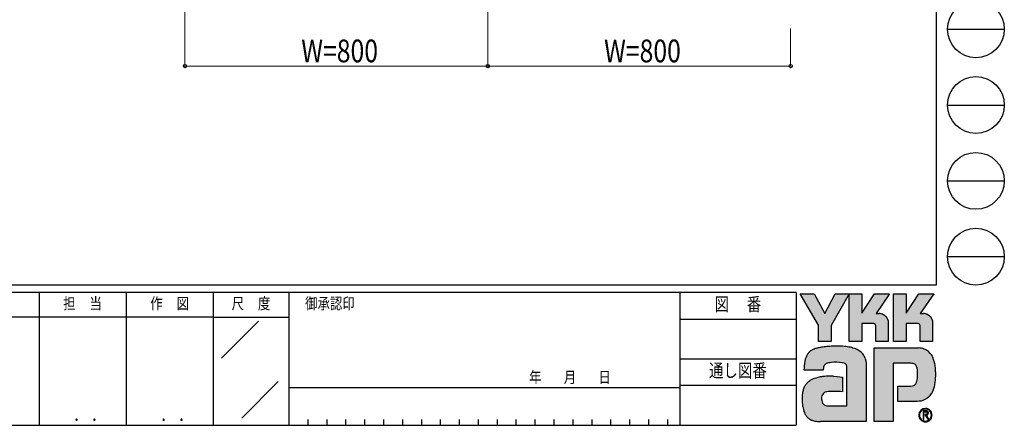
# Model space of a CAD drawing. Units: millimetres. Extents: x 250 to 8280, y 75 to 5795.
# Drawn here: x 5679 to 8280, y 75 to 1145 of the extents above; entities that cross this region are included whole.
import ezdxf
from ezdxf.enums import TextEntityAlignment as Align

# ---------------------------------------------------------------- set-up
doc = ezdxf.new("R2010")
doc.units = ezdxf.units.MM
doc.layers.add('YKK_D', color=6, linetype='Continuous', lineweight=13)
doc.layers.add('YKK_ZWAK', color=7, linetype='Continuous', lineweight=30)
doc.styles.add('text-b', font='extslim2.shx', dxfattribs={"width": 0.8, "bigfont": 'extfont2.shx'})

msp = doc.modelspace()

# ---------------------------------------------------------------- hatches: boundary and pattern name
at = {"layer": 'YKK_ZWAK', "linetype": 'ByBlock', "lineweight": -2}
h = msp.add_hatch(color=94, dxfattribs=at)
edge = h.paths.add_edge_path()
edge.add_arc((8071.699743638502, 101.8440997120164), 17.60746892393451, 44.93442000000285, 90.08535600000256)
edge.add_arc((8071.701705891414, 101.8103019843931), 17.64126964090813, 90.0915655217743, 179.923629932956)
edge.add_arc((8071.59418968362, 101.7911705073003), 17.53378962344496, 179.8606450800951, 225.1439939985764)
edge.add_arc((8071.678286344507, 101.7892219438158), 17.59182972906836, 224.9453553885787, 269.9844512830166)
edge.add_arc((8071.677208071625, 101.8760827517587), 17.67869027553202, 269.9880223087077, 314.9377721061913)
edge.add_arc((8071.796292280636, 101.7619566767586), 17.51378999492805, 314.9257166602815, 360.2350799932709)
edge.add_arc((8071.839445073835, 101.8980011247144), 17.47060770057977, 359.7894949650353, 405.1328750314317)
edge.add_line((8084.164347772397, 114.2802023384955), (8084.164346675578, 114.2802017152738))
edge = h.paths.add_edge_path(flags=16)
edge.add_arc((8071.643626434605, 101.6256216218994), 15.60539496128136, 224.628219000001, 270.1097310000005, ccw=False)
edge.add_arc((8071.527234358711, 101.767044031254), 15.62297575417259, 179.755127369646, 225.2972179378844, ccw=False)
edge.add_arc((8071.591169523911, 101.8671462026368), 15.68680365113114, 134.8007046283088, 180.1217460165475, ccw=False)
edge.add_arc((8071.636904949433, 101.9561537519442), 15.65616367897303, 89.86602478721397, 135.148996271344, ccw=False)
edge.add_arc((8071.705201628128, 101.8371095170442), 15.77519693816796, 45.03107645709707, 90.11509058956278, ccw=False)
edge.add_arc((8071.715733118291, 101.8320443487986), 15.77134150459539, 0.0064280881064178175, 45.071149570043985, ccw=False)
edge.add_arc((8071.648433335252, 101.8588978974238), 15.83866105162768, 270.09072013900766, 359.9092589945101, ccw=False)
edge.add_line((8071.673511708285, 86.0202566999109), (8071.673513357556, 86.02025527985468))
edge = h.paths.add_edge_path(flags=0)
edge.add_arc((8074.008161172625, 107.4972776171567), 3.352834554276567, -1.6106014017748862, 42.86139266983258, ccw=False)
edge.add_line((8077.359671127938, 107.4030408526595), (8077.220407717986, 106.3316013750323))
edge.add_line((8077.220407717986, 106.3316013750323), (8076.836987703456, 105.4869905901551))
edge.add_line((8076.836987703456, 105.4869905901551), (8076.261348266239, 104.8434290954457))
edge.add_line((8076.261348266239, 104.8434290954456), (8075.546129000876, 104.3751065090581))
edge.add_line((8075.546129000876, 104.3751065090581), (8074.743290281359, 104.0558728388593))
edge.add_line((8074.743290281359, 104.0558728388593), (8073.904452871365, 103.8595780927157))
edge.add_line((8073.904452871365, 103.8595780927157), (8073.082256365459, 103.7610911093565))
edge.add_line((8073.082256365459, 103.7610911093565), (8072.328661137619, 103.7339222863609))
edge.add_line((8072.328661137619, 103.7339222863609), (8070.344318228072, 103.7339222863609))
edge.add_line((8070.344318228072, 103.7339222863609), (8071.345828965752, 102.0304370845339))
edge.add_line((8071.345828965752, 102.0304370845339), (8077.893175697413, 90.7845820260606))
edge.add_line((8077.893175697411, 90.7845820260606), (8080.513948285632, 90.7845820260606))
edge.add_line((8080.513948285632, 90.7845820260606), (8074.200593042018, 101.6093203281014))
edge.add_line((8074.200593042018, 101.6093203281014), (8074.791514942172, 101.7268254875575))
edge.add_line((8074.791514942172, 101.7268254875575), (8075.355268019333, 101.8759144037461))
edge.add_line((8075.355268019333, 101.8759144037461), (8075.890154222059, 102.0562474663797))
edge.add_line((8075.890154222059, 102.0562474663797), (8076.395154719491, 102.2678246754583))
edge.add_line((8076.395154719491, 102.2678246754583), (8076.867892239617, 102.5106460309818))
edge.add_line((8076.867892239617, 102.5106460309818), (8077.307687561856, 102.7847115329504))
edge.add_line((8077.307687561856, 102.7847115329504), (8077.712503024493, 103.0893419607893))
edge.add_line((8077.712503024493, 103.0893419607893), (8078.080300965796, 103.4248769247852))
edge.add_arc((8074.07407098747, 107.2430610076502), 5.534293842026559, 316.3767372757107, 361.6565045120804)
edge.add_line((8079.606052008886, 107.4030432209456), (8079.581718046593, 107.9888995777667))
edge.add_line((8079.581718046593, 107.9888995777667), (8079.508362224506, 108.5536714857887))
edge.add_line((8079.508362224506, 108.5536714857887), (8079.387460962175, 109.0956895045518))
edge.add_line((8079.387460962175, 109.0956895045518), (8079.218674649315, 109.6122367517566))
edge.add_line((8079.218674649315, 109.6122367517566), (8079.003361727073, 110.1019547862531))
edge.add_line((8079.003361727073, 110.1019547862531), (8078.741182585165, 110.5621267257419))
edge.add_line((8078.741182585165, 110.5621267257419), (8078.433495664741, 110.9917337393605))
edge.add_line((8078.433495664741, 110.9917337393605), (8078.080300965796, 111.3880589448095))
edge.add_line((8078.080300965796, 111.3880589448095), (8077.617412144007, 111.7972893411815))
edge.add_line((8077.617412144007, 111.7972893411815), (8077.103242168817, 112.1538801429994))
edge.add_line((8077.103242168817, 112.1538801429994), (8076.540507922516, 112.4578313502632))
edge.add_line((8076.540507922516, 112.4578313502632), (8075.931586677127, 112.7077845218231))
edge.add_line((8075.931586677127, 112.7077845218231), (8075.278516094369, 112.9034000473917))
edge.add_line((8075.278516094369, 112.9034000473917), (8074.583673446257, 113.0436590961068))
edge.add_line((8074.583673446257, 113.0436590961068), (8073.849436004799, 113.1285616679682))
edge.add_line((8073.849436004799, 113.1285616679682), (8073.077501821435, 113.1570889321136))
edge.add_line((8073.077501821435, 113.1570889321137), (8065.498419036512, 113.1570889321137))
edge.add_line((8065.498419036512, 113.1570889321137), (8065.498419036512, 90.85929628929871))
edge.add_line((8065.498419036512, 90.85929628929871), (8067.789090425335, 90.85929628929871))
edge.add_line((8067.789090425335, 90.85929628929871), (8067.789090425335, 110.8827188370905))
edge.add_line((8067.789090425335, 110.8827188370905), (8073.077501821435, 110.8827188370905))
edge.add_line((8073.077501821435, 110.8827188370905), (8073.623595163649, 110.864719491856))
edge.add_line((8073.623595163647, 110.864719491856), (8074.137425528554, 110.8114006767269))
edge.add_line((8074.137425528554, 110.8114006767269), (8074.617634475003, 110.7231020019911))
edge.add_line((8074.617634475003, 110.7231020019911), (8075.062863561844, 110.6005026882233))
edge.add_line((8075.062863561844, 110.6005026882233), (8075.471754347928, 110.4442819559983))
edge.add_line((8075.471754347928, 110.4442819559983), (8075.842948392105, 110.2547794156036))
edge.add_line((8075.842948392105, 110.2547794156036), (8076.174747642939, 110.0323346773269))
edge.add_line((8076.174747642937, 110.0323346773269), (8076.465793659278, 109.7779665720306))
edge = h.paths.add_edge_path()
edge.add_arc((7838.368876751822, 45.94053921110367), 238.0028854164259, 87.51793533789117, 91.66438817798303, ccw=False)
edge.add_arc((7841.460670206267, 112.2238646296812), 171.6479889324786, 81.92630775827178, 87.59083149003902, ccw=False)
edge.add_arc((7850.587459734436, 174.7698156796641), 108.4404435454751, 73.67137372319672, 82.0594330221652, ccw=False)
edge.add_arc((7864.126025734535, 220.0822248061167), 61.14992005635714, 60.605282882355084, 73.90849856205972, ccw=False)
edge.add_arc((7869.668690823146, 231.1354965118695), 48.802827720426, 52.173471518694726, 59.905419987328685, ccw=False)
edge.add_arc((7874.625693885285, 237.5521925872233), 40.69447411929411, 43.55041761169451, 52.14560577150331, ccw=False)
edge.add_arc((7877.356504975943, 240.1913862279744), 36.89689698669203, 34.48659260316282, 43.50182013356101, ccw=False)
edge.add_arc((7877.375560093496, 240.2476320007015), 36.84936070070587, 25.589150532184817, 34.43128324084961, ccw=False)
edge.add_arc((7874.096843978333, 238.7113655055446), 40.47002977378766, 17.43088999214831, 25.545905045019026, ccw=False)
edge.add_line((7912.708448194006, 250.8343737866387), (7914.127321716263, 245.0980628767366))
edge.add_line((7914.127321716263, 245.0980628767366), (7914.93117926665, 238.9572296591455))
edge.add_line((7914.93117926665, 238.9572296591455), (7915.184868151373, 232.4139582509314))
edge.add_line((7915.184868151371, 232.4139582509314), (7915.184868151371, 85))
edge.add_line((7915.184868151371, 84.99999999999999), (7794.552237558145, 85.00000000000014))
edge.add_arc((7794.058422889453, 177.9026929356539), 92.90400533681732, 263.6848746649659, 270.30454692996716, ccw=False)
edge.add_arc((7789.801088644253, 139.9912781939369), 54.75438053932344, 253.691018885623, 263.74909316651605, ccw=False)
edge.add_arc((7784.772394305887, 122.7188653221762), 36.7648515796752, 239.8785013092501, 253.6535482446689, ccw=False)
edge.add_arc((7782.026075571899, 117.7239790843846), 31.0665359442476, 223.6420534782413, 239.6366294170112, ccw=False)
edge.add_arc((7785.335551200498, 120.635134094239), 35.47106877730126, 208.2977657543149, 223.355606159757, ccw=False)
edge.add_arc((7800.00428678726, 128.4420053640282), 52.08776822076726, 196.3102007627962, 208.2099283034402, ccw=False)
edge.add_arc((7833.692694029114, 138.3940807081978), 87.21535973156637, 187.8047148541562, 196.3697110093865, ccw=False)
edge.add_arc((7897.496969579555, 147.3684827548413), 151.6474625896684, 181.9094794174698, 187.8904176513078, ccw=False)
edge.add_arc((7843.132965815566, 146.5129581405301), 97.28984060791893, 174.5558801097798, 182.4727230497099, ccw=False)
edge.add_arc((7813.981852179943, 149.3049198473097), 68.00533601117411, 164.9753667854606, 174.5673877291292, ccw=False)
edge.add_arc((7797.457052887565, 153.7109472093151), 50.90326034781418, 153.891777935297, 164.9434116692619, ccw=False)
edge.add_arc((7789.928072917767, 157.3311678257037), 42.54940654405517, 142.0468818398376, 153.8077060405064, ccw=False)
edge.add_arc((7788.474955217282, 158.3719693887292), 40.76355778361719, 130.6022050713186, 141.944269337734, ccw=False)
edge.add_arc((7790.875174335808, 155.4865749053497), 44.51638816741004, 120.6072426230107, 130.5308147201121, ccw=False)
edge.add_arc((7795.615211250198, 147.426601044808), 53.86682392469975, 112.58837614452091, 120.5816154340441, ccw=False)
edge.add_arc((7801.993383188077, 132.1012129153205), 70.46648038479611, 106.6130308198974, 112.5902350136696, ccw=False)
edge.add_arc((7812.024133998486, 98.38632810638573), 105.6418826424866, 99.87193010640078, 106.59824860692831, ccw=False)
edge.add_arc((7817.643801544191, 66.72750844184088), 137.7954590034383, 94.78469170294778, 99.9171141639502, ccw=False)
edge.add_arc((7820.379478287979, 35.22933319151606), 169.4120848001592, 90.80098592879739, 94.81811646898808, ccw=False)
edge.add_arc((7820.795441206618, 11.7744954196069), 192.8704656492179, 87.57779436069058, 90.82713927416393, ccw=False)
edge.add_line((7828.946701035109, 204.4726362589897), (7838.40747241711, 203.8483181430207))
edge.add_line((7838.40747241711, 203.8483181430207), (7845.844937712167, 203.0145748873418))
edge.add_line((7845.844937712167, 203.0145748873418), (7850.710194690114, 202.2334712262169))
edge.add_line((7850.710194690114, 202.2334712262169), (7852.453753905859, 201.7671863015542))
edge.add_line((7852.453753905859, 201.7671863015542), (7852.453753905859, 163.5274075454684))
edge.add_line((7852.453753905859, 163.5274075454684), (7846.922181543944, 164.1111976295873))
edge.add_line((7846.922181543944, 164.1111976295873), (7840.855722979305, 164.4396007775472))
edge.add_line((7840.855722979305, 164.4396007775472), (7834.646288483651, 164.5666150250518))
edge.add_line((7834.646288483651, 164.5666150250518), (7828.686467549268, 164.5475968489549))
edge.add_line((7828.686467549268, 164.5475968489549), (7823.368170447868, 164.4375631158225))
edge.add_line((7823.368170447868, 164.4375631158225), (7819.083647061455, 164.290851471646))
edge.add_line((7819.083647061455, 164.290851471646), (7816.225147272027, 164.1624787829915))
edge.add_line((7816.225147272027, 164.1624787829915), (7815.185260571867, 164.1078015267128))
edge.add_line((7815.185260571867, 164.1078015267128), (7810.862021612686, 163.3178679981145))
edge.add_line((7810.862021612686, 163.3178679981145), (7807.134119487392, 162.0806677209501))
edge.add_line((7807.134119487392, 162.0806677209501), (7804.002233416571, 160.3877104380339))
edge.add_line((7804.002233416572, 160.3877104380339), (7801.466703010504, 158.2311851127544))
edge.add_line((7801.466703010504, 158.2311851127544), (7799.526849048614, 155.602941098213))
edge.add_line((7799.526849048614, 155.602941098213), (7798.183350751479, 152.4955069680858))
edge.add_line((7798.183350751479, 152.4955069680858), (7797.435868508812, 148.9003924651869))
edge.add_line((7797.435868508812, 148.9003924651869), (7797.285081541187, 144.8097865529048))
edge.add_line((7797.285081541187, 144.8097865529048), (7797.762233995048, 140.3113086854006))
edge.add_line((7797.762233995048, 140.3113086854006), (7798.717897343919, 136.5925760378713))
edge.add_line((7798.717897343919, 136.5925760378713), (7800.092639787497, 133.5826100602411))
edge.add_line((7800.092639787497, 133.5826100602411), (7801.827029525482, 131.2104322024336))
edge.add_line((7801.827029525482, 131.2104322024336), (7803.860615926706, 129.4050639143729))
edge.add_line((7803.860615926706, 129.4050639143729), (7806.133967190865, 128.0948474254078))
edge.add_line((7806.133967190865, 128.0948474254078), (7808.587311907376, 127.2094834060371))
edge.add_line((7808.587311907376, 127.2094834060371), (7811.16053905535, 126.6773140856098))
edge.add_line((7811.16053905535, 126.6773140856098), (7864.26234321063, 126.6773140856098))
edge.add_line((7864.26234321063, 126.6773140856098), (7864.26234321063, 224.9262306333311))
edge.add_line((7864.26234321063, 224.9262306333311), (7864.277625673564, 226.874235242119))
edge.add_line((7864.277625673564, 226.874235242119), (7864.176082197619, 228.7784301238264))
edge.add_line((7864.176082197619, 228.7784301238264), (7863.926808246634, 230.6133445068949))
edge.add_line((7863.926808246634, 230.6133445068949), (7863.499238894738, 232.3538472300534))
edge.add_line((7863.499238894738, 232.3538472300534), (7862.862469605779, 233.9754863526062))
edge.add_line((7862.862469605779, 233.9754863526063), (7861.985595843595, 235.4527911029946))
edge.add_line((7861.985595843595, 235.4527911029945), (7860.837373461741, 236.7613095405225))
edge.add_line((7860.837373461741, 236.7613095405225), (7859.387577144636, 237.8755708936314))
edge.add_line((7859.387577144636, 237.8755708936314), (7856.273350808759, 239.0981679284355))
edge.add_line((7856.273350808759, 239.0981679284355), (7851.293984774234, 240.1339793051446))
edge.add_line((7851.293984774234, 240.1339793051446), (7844.941234737275, 240.8981024518972))
edge.add_line((7844.941234737275, 240.8981024518972), (7837.707196004396, 241.3059744071193))
edge.add_line((7837.707196004396, 241.3059744071193), (7830.083624271818, 241.2733718195245))
edge.add_line((7830.083624271818, 241.2733718195245), (7822.562614846018, 240.7160713378227))
edge.add_arc((7829.565690495147, 178.0063475130001), 63.09954461589194, 96.37207465332192, 102.7534079932569)
edge.add_arc((7822.990235967668, 206.3711453916138), 33.98329973755922, 102.4978957058443, 112.8463169705322)
edge.add_line((7809.795856942372, 237.688441302813), (7807.472710943978, 236.379927187721))
edge.add_line((7807.472710943978, 236.379927187721), (7805.658852398729, 234.7820607852895))
edge.add_line((7805.658852398729, 234.7820607852895), (7804.287845668316, 232.9165814763508))
edge.add_line((7804.287845668316, 232.9165814763509), (7803.292108305523, 230.8048847090142))
edge.add_line((7803.292108305523, 230.8048847090142), (7802.605416304309, 228.4690451519634))
edge.add_line((7802.605416304309, 228.4690451519634), (7802.160866438042, 225.9307978635951))
edge.add_line((7802.160866438042, 225.9307978635951), (7801.890876259521, 223.2111986817309))
edge.add_line((7801.890876259523, 223.2111986817309), (7801.729221762697, 220.3326618853421))
edge.add_line((7801.729221762697, 220.3326618853421), (7751.744360825594, 220.2110814024366))
edge.add_line((7751.744360825594, 220.2110814024366), (7751.890053638907, 227.0474364887161))
edge.add_line((7751.890053638907, 227.0474364887161), (7752.16785485404, 234.7280627495847))
edge.add_arc((7842.80465831312, 229.5415451119436), 90.78507645249685, 171.5562215410652, 176.7249302595971, ccw=False)
edge.add_arc((7812.041073761822, 234.1331907221142), 59.68072909591978, 163.4838524863008, 171.5798233267276, ccw=False)
edge.add_arc((7796.605315999327, 238.7123013346301), 43.58008109155185, 152.2125045740734, 163.4864976584933, ccw=False)
edge.add_arc((7789.936601289025, 242.1607316588866), 36.07279508920197, 138.0385215069419, 152.1201504079557, ccw=False)
edge.add_arc((7789.93141676638, 241.9920314080752), 36.18196773988792, 122.60462867217839, 137.8343845030835, ccw=False)
edge.add_arc((7794.715303347275, 234.2540974358622), 45.27843077987834, 108.37420791968111, 122.42808991687619, ccw=False)
edge.add_arc((7802.292706793274, 207.3077861530989), 73.25111805342314, 100.9315937394664, 107.3549899713762, ccw=False)
edge.add_arc((7827.053177233485, 87.18251487375372), 195.8981124193156, 97.86054447666339, 101.37937906247248, ccw=False)
edge.add_arc((7838.677903115434, 6.418804497566924), 277.493180782217, 94.9020122383061, 97.95760039022957, ccw=False)
edge.add_arc((7839.469601618433, -0.0454555164845516), 284.0015470024212, 91.61689723320711, 94.94970856324022, ccw=False)
edge = h.paths.add_edge_path()
edge.add_arc((8018.405261283088, 194.883069952641), 78.97424249131821, 339.22498221091587, 347.3145741352372, ccw=False)
edge.add_arc((8055.359695399588, 180.5741956625366), 39.34815393326459, 326.2325061058077, 339.6193101912123, ccw=False)
edge.add_arc((8040.41317508305, 191.7134972569405), 57.97251228366087, 318.6736738685102, 325.2911172618525, ccw=False)
edge.add_arc((8046.228464891919, 186.6130329392992), 50.23738334831035, 311.5703269329227, 318.6624294560623, ccw=False)
edge.add_line((8079.562920186844, 149.0283448885021), (8074.949773336124, 145.4428201287032))
edge.add_line((8074.949773336122, 145.4428201287032), (8070.144287768767, 142.6240547429049))
edge.add_line((8070.144287768767, 142.6240547429049), (8065.182921079474, 140.5205086224669))
edge.add_line((8065.182921079474, 140.5205086224669), (8060.100992738141, 139.0812402242726))
edge.add_line((8060.100992738141, 139.0812402242726), (8054.93484104552, 138.2553080052048))
edge.add_line((8054.93484104552, 138.2553080052049), (8049.719785471504, 137.9910912015723))
edge.add_line((8049.719785471504, 137.9910912015723), (7998.359502870243, 137.9910912015723))
edge.add_line((7998.359502870243, 137.9910912015723), (7998.359502870243, 178.3371329603955))
edge.add_line((7998.359502870243, 178.3371329603955), (8027.321468183606, 178.3371329603955))
edge.add_line((8027.321468183606, 178.3371329603955), (8032.661500343398, 178.4115076133461))
edge.add_line((8032.661500343398, 178.4115076133461), (8037.356612567334, 178.8662457882358))
edge.add_line((8037.356612567334, 178.8662457882358), (8041.386088627874, 180.0480895885457))
edge.add_arc((8036.718938899856, 190.5718195454982), 11.51221867367882, 293.9167198020605, 314.0937636770703)
edge.add_arc((8035.14967874538, 191.9571009498386), 13.60005442076926, 314.7809858171797, 333.9292818603019)
edge.add_arc((8025.049206803718, 196.8614928300238), 24.82823217337466, 334.0067642612879, 347.3498910530277)
edge.add_arc((7997.496686258596, 203.2419818709085), 53.10958379585995, 347.1430841970991, 355.4000769567)
edge.add_arc((7937.20279214902, 208.4236389825372), 113.6253047071514, 355.2339044354762, 360.2919344246406)
edge.add_line((8050.826621932722, 209.0025820514527), (8050.764087105396, 215.3682387034624))
edge.add_line((8050.764087105396, 215.3682387034625), (8050.46047550842, 221.1022187966937))
edge.add_line((8050.46047550842, 221.1022187966937), (8049.742199750473, 226.1376205286494))
edge.add_line((8049.742199750473, 226.1376205286495), (8048.436737805533, 230.4072010624174))
edge.add_arc((8035.712261590049, 225.0960617153186), 13.78841891308454, 22.65543833575849, 39.38165319252862)
edge.add_arc((8037.652317905697, 226.5794060510672), 11.34803507427674, 39.80779662169854, 59.7537818176739)
edge.add_arc((8036.270352580341, 223.9835565113691), 14.28708048026977, 60.2099075952312, 77.92418213913811)
edge.add_arc((8034.141625470493, 213.9894069733661), 24.505419612029, 77.94572257653994, 90.63794058773097)
edge.add_line((8033.868783754716, 238.4933076375409), (7986.193983153369, 238.4933220064949))
edge.add_line((7986.193983153369, 238.4933220064949), (7986.193983153369, 85))
edge.add_line((7986.193983153369, 84.99999999999999), (7936.230178054086, 84.99999999999999))
edge.add_line((7936.230178054086, 84.99999999999999), (7936.230178054086, 279.2085201477715))
edge.add_line((7936.230178054086, 279.2085201477715), (8052.352444419783, 279.2085201477714))
edge.add_arc((8050.454723589988, 225.786903213103), 53.45531311537044, 78.73197638228362, 87.96551099663083, ccw=False)
edge.add_arc((8052.022233452078, 233.8022746385592), 45.28816670859781, 69.0303397675134, 78.69541395760581, ccw=False)
edge.add_arc((8053.483492731583, 237.6989413418757), 41.12664093330893, 59.394837104650776, 68.98849810507397, ccw=False)
edge.add_arc((8054.158936947387, 238.8861267011587), 39.76096028450432, 50.30120407773393, 59.36159834971329, ccw=False)
edge.add_arc((8053.912824660229, 238.6068789112342), 40.13302329272998, 42.05209438652213, 50.28551138205171, ccw=False)
edge.add_line((8083.713044558317, 265.4882191427113), (8086.971977511698, 261.3755839540037))
edge.add_line((8086.971977511696, 261.3755839540036), (8089.413096257856, 257.3909364514046))
edge.add_line((8089.413096257856, 257.3909364514046), (8091.116241849396, 253.7849544193049))
edge.add_arc((8034.092212487049, 227.188326936123), 62.92154256053492, 14.762666767432506, 25.004857483356886, ccw=False)
edge.add_arc((7995.50184749945, 216.670452798219), 102.9186976224796, 7.913901303101682, 14.950413391766176, ccw=False)
edge.add_arc((7956.956433847469, 211.0657829903963), 141.8688964173969, 2.5437612488565833, 8.012513468652287, ccw=False)
edge.add_arc((7934.862735084708, 209.9038021642562), 163.9924949756645, -2.235807907604226, 2.606741948428123, ccw=False)
edge.add_arc((7941.169609556879, 209.4982064780563), 157.6746789249186, 352.8936963416039, 357.82205712252266, ccw=False)
edge.add_arc((7974.149699389336, 205.2072843256961), 124.4172256635881, 347.15165836895227, 352.9756549716377, ccw=False)
edge = h.paths.add_edge_path()
edge.add_arc((7949.81593663647, 344.8108816871174), 24.97748057372806, 78.2679820538109, 90.11215451062168, ccw=False)
edge.add_arc((7950.173950484039, 346.6288963641474), 23.12465678617571, 66.19963222081822, 78.22058292401289, ccw=False)
edge.add_line((7959.505932772801, 367.7869647552047), (7963.549108796785, 365.4776410295685))
edge.add_line((7963.549108796785, 365.4776410295685), (7966.972720104523, 362.4663166107885))
edge.add_line((7966.972720104523, 362.4663166107885), (7969.72526148427, 358.8813904165129))
edge.add_line((7969.72526148427, 358.8813904165129), (7971.755451782621, 354.8505559148211))
edge.add_line((7971.755451782621, 354.8505559148211), (7973.010991015306, 350.5025254046553))
edge.add_line((7973.010991015306, 350.5025254046553), (7973.441277249498, 345.9649923540949))
edge.add_line((7973.441277249498, 345.9649923540949), (7973.441277249498, 295.7817990091225))
edge.add_line((7973.441277249498, 295.7817990091225), (7940.410441082256, 295.7817990091225))
edge.add_line((7940.410441082256, 295.7817990091225), (7940.410441082254, 338.5903549622138))
edge.add_arc((7935.724277553678, 338.7066687690901), 4.687606800725923, 358.5781712163345, 452.1682981404213)
edge.add_line((7935.546922375816, 343.390919259734), (7903.769547559464, 343.3910859855446))
edge.add_line((7903.769547559464, 343.3910859855446), (7903.769547559464, 295.9033794920281))
edge.add_line((7903.769547559464, 295.9033794920281), (7869.9141376143, 295.9033794920281))
edge.add_line((7869.914137614298, 295.9033794920281), (7869.914137614298, 422.0000000000002))
edge.add_line((7869.914137614298, 422.0000000000002), (7903.769547559463, 422.0000000000002))
edge.add_line((7903.769547559464, 422.0000000000002), (7903.769547559464, 370.41523499874))
edge.add_line((7903.769547559464, 370.41523499874), (7937.06901546408, 422.0000000000002))
edge.add_line((7937.06901546408, 422.0000000000002), (7976.838738565105, 422.0000000000002))
edge.add_line((7976.838738565106, 422.0000000000002), (7941.159281766072, 369.7883144081154))
edge.add_line((7941.159281766072, 369.7883144081154), (7942.423990476518, 369.7883144081154))
edge.add_line((7942.423990476518, 369.7883144081154), (7943.819449147634, 369.7883144081154))
edge.add_line((7943.819449147634, 369.7883144081154), (7945.252604560653, 369.7883144081154))
edge.add_line((7945.252604560653, 369.7883144081154), (7946.632101548257, 369.7883144081154))
edge.add_line((7946.632101548257, 369.7883144081154), (7947.865226501973, 369.7883144081154))
edge.add_line((7947.865226501973, 369.7883144081154), (7948.860284644187, 369.7883144081154))
edge.add_line((7948.860284644187, 369.7883144081154), (7949.524901976719, 369.7883144081154))
edge.add_line((7949.52490197672, 369.7883144081154), (7949.767044111662, 369.7883144081154))
h.paths.add_polyline_path([(7741.019807558352, 422.0000000000002), (7777.83118544544, 422.0000000000002), (7805.471387520062, 369.9003858029723), (7833.038912993172, 422.0000000000002), (7869.876440872393, 422.0000000000002), (7822.671629748316, 338.0099609809694), (7822.671629748316, 295.866022360409), (7789.097077510874, 295.866022360409), (7789.097077510874, 339.1425612896004)])
edge = h.paths.add_edge_path()
edge.add_arc((8066.77882280524, 344.7662993813761), 25.02205969309314, 78.2785069830033, 90.10825959996419, ccw=False)
edge.add_arc((8067.123752393909, 346.5210653864041), 23.2338199313337, 66.2482987955567, 78.2322632326792, ccw=False)
edge.add_line((8076.481727887275, 367.786969629281), (8080.536702174893, 365.4776410295685))
edge.add_line((8080.536702174893, 365.4776410295685), (8083.974237504412, 362.4663166107885))
edge.add_line((8083.974237504412, 362.4663166107885), (8086.740363295657, 358.8813904165129))
edge.add_line((8086.740363295659, 358.8813904165129), (8088.782439954069, 354.8505559148211))
edge.add_line((8088.782439954069, 354.8505559148211), (8090.046809054227, 350.5025254046553))
edge.add_line((8090.046809054228, 350.5025254046553), (8090.479812170722, 345.9649923540949))
edge.add_line((8090.479812170722, 345.9649923540949), (8090.479812170722, 295.8660223604091))
edge.add_line((8090.479812170722, 295.866022360409), (8057.373922129952, 295.866022360409))
edge.add_line((8057.373922129952, 295.866022360409), (8057.373922129951, 338.5903549622137))
edge.add_arc((8052.709680666508, 338.728834791916), 4.66629672144151, 358.299406285005, 452.4345457850627)
edge.add_line((8052.511465458221, 343.3909197143235), (8020.769706518206, 343.3910859855447))
edge.add_line((8020.769706518206, 343.3910859855446), (8020.769706518206, 295.866022360409))
edge.add_line((8020.769706518206, 295.866022360409), (7986.895957617521, 295.866022360409))
edge.add_line((7986.895957617519, 295.866022360409), (7986.895957617519, 422))
edge.add_line((7986.895957617519, 422.0000000000002), (8020.769706518203, 422.0000000000002))
edge.add_line((8020.769706518206, 422.0000000000002), (8020.769706518206, 370.41523499874))
edge.add_line((8020.769706518206, 370.41523499874), (8054.032496511776, 422.0000000000002))
edge.add_line((8054.032496511775, 422.0000000000002), (8093.802559223091, 422.0000000000002))
edge.add_line((8093.802559223091, 422.0000000000002), (8058.12276281377, 369.7883144081154))
edge.add_line((8058.12276281377, 369.7883144081154), (8059.401055935714, 369.7883144081154))
edge.add_line((8059.401055935714, 369.7883144081154), (8060.802627592002, 369.7883144081154))
edge.add_line((8060.802627592002, 369.7883144081154), (8062.236801835887, 369.7883144081154))
edge.add_line((8062.236801835887, 369.7883144081154), (8063.613581941187, 369.7883144081154))
edge.add_line((8063.61358194119, 369.7883144081154), (8064.841612740594, 369.7883144081154))
edge.add_line((8064.841612740594, 369.7883144081154), (8065.831237118208, 369.7883144081154))
edge.add_line((8065.831237118208, 369.7883144081154), (8066.491439517004, 369.7883144081154))
edge.add_line((8066.491439517004, 369.7883144081154), (8066.731543990226, 369.7883144081154))

# ---------------------------------------------------------------- linework, layer by layer
at = {"layer": 'YKK_D'}
for p, q in [((6115.552644472411, 1841.813748435068), (6115.552644472401, 1021.813824729012)), ((6915.552644472406, 1481.813748435058), (6915.552644472403, 1021.813824729004)), ((6915.552644472406, 1481.813748435058), (6915.552644472403, 1021.813824729004)), ((7715.552644472403, 1121.813748435049), (7715.552644472403, 1021.813824728995)), ((6915.552644472403, 1022.813824729004), (6115.552644472401, 1022.813824729013)), ((7715.552644472403, 1022.813824728995), (6915.552644472403, 1022.813824729003))]:
    msp.add_line(p, q, dxfattribs=at)
at = {"layer": 'YKK_D', "linetype": 'ByBlock', "lineweight": -2}
for centre in [(6115.552644472401, 1022.813824729013), (6915.552644472403, 1022.813824729004), (6915.552644472403, 1022.813824729003), (7715.552644472403, 1022.813824728995)]:
    msp.add_circle(centre, 4.25, dxfattribs=at)
at = {"layer": 'YKK_ZWAK'}
for p, q in [((8100.019807558352, 5745), (8100.019807558355, 445)), ((8100.019807558352, 445), (300.0198075583521, 445)), ((6190.019807558353, 425), (5500.019807558352, 425)), ((6190.019807558353, 425), (6190.019807558353, 75)), ((6390.019807558353, 425), (6190.019807558353, 425)), ((7422.519807558352, 425), (6390.019807558353, 425)), ((6390.019807558353, 425), (6390.019807558353, 75)), ((7422.519807558352, 425), (7422.519807558352, 75)), ((7730.019807558353, 425), (7422.519807558352, 425)), ((7730.019807558353, 425), (7730.019807558353, 75)), ((7422.519807558352, 250), (7730.019807558353, 250)), ((6390.019807558353, 175), (7422.519807558352, 175)), ((5500.019807558352, 75), (6190.019807558353, 75)), ((6190.019807558353, 75), (6390.019807558353, 75)), ((6390.019807558353, 75), (7422.519807558352, 75)), ((7422.519807558352, 75), (7730.019807558353, 75))]:
    msp.add_line(p, q, dxfattribs=at)
at = {"layer": 'YKK_ZWAK', "color": 94}
for p, q in [((8130.019807558353, 1120), (8280.01980755835, 1120)), ((8130.019807558353, 920), (8280.01980755835, 920)), ((8130.019807558353, 720), (8280.01980755835, 720)), ((8130.019807558353, 520), (8280.01980755835, 520)), ((5730.019807558353, 425), (5730.019807558353, 75)), ((5960.019807558352, 425), (5960.019807558352, 75)), ((6190.019807558353, 360), (5500.019807558351, 360)), ((6190.019807558353, 360), (6390.019807558353, 360)), ((6212.104568374506, 251.7087960543256), (6310.037283715415, 349.6415113952344)), ((7422.519807558352, 355), (7730.019807558353, 355)), ((6265.671752674123, 94.01154682397419), (6361.891946217729, 190.2317403675806)), ((7730.019807558353, 180), (7422.519807558352, 180)), ((6440.019807558352, 90), (6440.019807558352, 75)), ((6490.019807558351, 90), (6490.019807558351, 75)), ((6540.019807558351, 90), (6540.019807558351, 75)), ((6590.019807558352, 90), (6590.019807558352, 75)), ((6640.019807558352, 90), (6640.019807558352, 75)), ((6690.019807558352, 90), (6690.019807558352, 75)), ((6740.019807558351, 90), (6740.019807558351, 75)), ((6790.019807558351, 90), (6790.019807558351, 75)), ((6840.019807558352, 90), (6840.019807558352, 75)), ((6890.019807558352, 90), (6890.019807558352, 75)), ((6940.019807558352, 90), (6940.019807558352, 75)), ((6990.019807558351, 90), (6990.019807558351, 75)), ((7040.019807558351, 90), (7040.019807558351, 75)), ((7090.019807558352, 90), (7090.019807558352, 75)), ((7140.019807558352, 90), (7140.019807558352, 75)), ((7190.019807558352, 90), (7190.019807558352, 75)), ((7240.019807558351, 90), (7240.019807558351, 75)), ((7290.019807558351, 90), (7290.019807558351, 75)), ((7340.019807558352, 90), (7340.019807558352, 75)), ((7390.019807558352, 90), (7390.019807558352, 75))]:
    msp.add_line(p, q, dxfattribs=at)
at = {"layer": 'YKK_ZWAK', "color": 94, "linetype": 'ByBlock', "lineweight": -2}
for p, q in [((7741.019807558352, 422.0000000000002), (7777.83118544544, 422.0000000000002)), ((7789.097077510874, 339.1425612896005), (7741.019807558352, 422.0000000000002)), ((7777.83118544544, 422.0000000000002), (7805.471387520062, 369.9003858029724)), ((7805.471387520062, 369.9003858029724), (7833.038912993172, 422.0000000000002)), ((7869.876440872393, 422.0000000000002), (7822.671629748316, 338.0099609809695)), ((7833.038912993172, 422.0000000000002), (7869.876440872393, 422.0000000000002)), ((7869.914137614298, 295.9033794920282), (7869.914137614298, 422.0000000000002)), ((7869.914137614298, 422.0000000000002), (7903.769547559464, 422.0000000000002)), ((7903.769547559464, 422.0000000000002), (7903.769547559464, 370.41523499874)), ((7903.769547559464, 370.41523499874), (7937.06901546408, 422.0000000000002)), ((7937.06901546408, 422.0000000000002), (7976.838738565106, 422.0000000000002)), ((7976.838738565106, 422.0000000000002), (7941.159281766072, 369.7883144081154)), ((7986.895957617519, 295.8660223604091), (7986.895957617519, 422.0000000000002)), ((7986.895957617519, 422.0000000000002), (8020.769706518206, 422.0000000000002)), ((8020.769706518206, 422.0000000000002), (8020.769706518206, 370.41523499874)), ((8020.769706518206, 370.41523499874), (8054.032496511775, 422.0000000000002)), ((8054.032496511775, 422.0000000000002), (8093.802559223091, 422.0000000000002)), ((8093.802559223091, 422.0000000000002), (8058.12276281377, 369.7883144081154)), ((7941.159281766072, 369.7883144081154), (7942.423990476518, 369.7883144081154)), ((7942.423990476518, 369.7883144081154), (7943.819449147634, 369.7883144081154)), ((7943.819449147634, 369.7883144081154), (7945.252604560653, 369.7883144081154)), ((7945.252604560653, 369.7883144081154), (7946.632101548257, 369.7883144081154)), ((7946.632101548257, 369.7883144081154), (7947.865226501973, 369.7883144081154)), ((7947.865226501973, 369.7883144081154), (7948.860284644187, 369.7883144081154)), ((7948.860284644187, 369.7883144081154), (7949.52490197672, 369.7883144081154)), ((7949.52490197672, 369.7883144081154), (7949.767044111662, 369.7883144081154)), ((7959.505932772801, 367.7869647552047), (7963.549108796785, 365.4776410295686)), ((7963.549108796785, 365.4776410295686), (7966.972720104523, 362.4663166107885)), ((8058.12276281377, 369.7883144081154), (8059.401055935714, 369.7883144081154)), ((8059.401055935714, 369.7883144081154), (8060.802627592002, 369.7883144081154)), ((8060.802627592002, 369.7883144081154), (8062.236801835887, 369.7883144081154)), ((8062.236801835887, 369.7883144081154), (8063.61358194119, 369.7883144081154)), ((8063.61358194119, 369.7883144081154), (8064.841612740594, 369.7883144081154)), ((8064.841612740594, 369.7883144081154), (8065.831237118208, 369.7883144081154)), ((8065.831237118208, 369.7883144081154), (8066.491439517004, 369.7883144081154)), ((8066.491439517004, 369.7883144081154), (8066.731543990226, 369.7883144081154)), ((8076.481727887275, 367.786969629281), (8080.536702174893, 365.4776410295686)), ((8080.536702174893, 365.4776410295686), (8083.974237504412, 362.4663166107885)), ((7789.097077510874, 295.8660223604091), (7789.097077510874, 339.1425612896005)), ((7935.546922375816, 343.390919259734), (7903.769547559464, 343.3910859855447)), ((7903.769547559464, 343.3910859855447), (7903.769547559464, 295.9033794920282)), ((7940.410441082256, 295.7817990091226), (7940.410441082254, 338.5903549622138)), ((7966.972720104523, 362.4663166107885), (7969.72526148427, 358.8813904165129)), ((7969.72526148427, 358.8813904165129), (7971.755451782621, 354.8505559148211)), ((7971.755451782621, 354.8505559148211), (7973.010991015306, 350.5025254046553)), ((7973.010991015306, 350.5025254046553), (7973.441277249498, 345.9649923540949)), ((7973.441277249498, 345.9649923540949), (7973.441277249498, 295.7817990091226)), ((8052.511465458221, 343.3909197143236), (8020.769706518206, 343.3910859855447)), ((8020.769706518206, 343.3910859855447), (8020.769706518206, 295.8660223604091)), ((8057.373922129952, 295.8660223604091), (8057.373922129952, 338.5903549622138)), ((8083.974237504412, 362.4663166107885), (8086.740363295659, 358.8813904165129)), ((8086.740363295659, 358.8813904165129), (8088.782439954069, 354.8505559148211)), ((8088.782439954069, 354.8505559148211), (8090.046809054228, 350.5025254046553)), ((8090.046809054228, 350.5025254046553), (8090.479812170722, 345.9649923540949)), ((8090.479812170722, 345.9649923540949), (8090.479812170722, 295.8660223604091)), ((7822.671629748316, 338.0099609809695), (7822.671629748316, 295.8660223604091)), ((7822.671629748316, 295.8660223604091), (7789.097077510874, 295.8660223604091)), ((7903.769547559464, 295.9033794920282), (7869.914137614298, 295.9033794920282)), ((7973.441277249498, 295.7817990091226), (7940.410441082256, 295.7817990091226)), ((8020.769706518206, 295.8660223604091), (7986.895957617519, 295.8660223604091)), ((8090.479812170722, 295.8660223604091), (8057.373922129952, 295.8660223604091)), ((7936.230178054086, 85), (7936.230178054086, 279.2085201477715)), ((7936.230178054086, 279.2085201477715), (8052.352444419786, 279.2085201477714)), ((8083.713044558317, 265.4882191427113), (8086.971977511696, 261.3755839540037)), ((8086.971977511696, 261.3755839540037), (8089.413096257856, 257.3909364514046)), ((7751.890053638907, 227.0474364887161), (7752.16785485404, 234.7280627495847)), ((7805.658852398729, 234.7820607852895), (7804.287845668316, 232.9165814763509)), ((7807.472710943978, 236.3799271877211), (7805.658852398729, 234.7820607852895)), ((7809.795856942372, 237.688441302813), (7807.472710943978, 236.3799271877211)), ((7830.083624271818, 241.2733718195245), (7822.562614846018, 240.7160713378228)), ((7837.707196004396, 241.3059744071193), (7830.083624271818, 241.2733718195245)), ((7844.941234737275, 240.8981024518972), (7837.707196004396, 241.3059744071193)), ((7851.293984774234, 240.1339793051446), (7844.941234737275, 240.8981024518972)), ((7856.273350808759, 239.0981679284355), (7851.293984774234, 240.1339793051446)), ((7859.387577144636, 237.8755708936314), (7856.273350808759, 239.0981679284355)), ((7860.837373461741, 236.7613095405225), (7859.387577144636, 237.8755708936314)), ((7861.985595843595, 235.4527911029946), (7860.837373461741, 236.7613095405225)), ((7862.862469605779, 233.9754863526063), (7861.985595843595, 235.4527911029946)), ((7912.708448194006, 250.8343737866387), (7914.127321716263, 245.0980628767366)), ((7914.127321716263, 245.0980628767366), (7914.93117926665, 238.9572296591456)), ((7914.93117926665, 238.9572296591456), (7915.184868151371, 232.4139582509314)), ((8033.868783754716, 238.4933076375409), (7986.193983153369, 238.4933220064949)), ((7986.193983153369, 238.4933220064949), (7986.193983153369, 85)), ((8089.413096257856, 257.3909364514046), (8091.116241849396, 253.784954419305)), ((7751.744360825594, 220.2110814024366), (7751.890053638907, 227.0474364887161)), ((7801.729221762697, 220.3326618853421), (7751.744360825594, 220.2110814024366)), ((7801.890876259523, 223.2111986817309), (7801.729221762697, 220.3326618853421)), ((7802.160866438042, 225.9307978635952), (7801.890876259523, 223.2111986817309)), ((7802.605416304309, 228.4690451519634), (7802.160866438042, 225.9307978635952)), ((7803.292108305523, 230.8048847090142), (7802.605416304309, 228.4690451519634)), ((7804.287845668316, 232.9165814763509), (7803.292108305523, 230.8048847090142)), ((7863.499238894738, 232.3538472300535), (7862.862469605779, 233.9754863526063)), ((7863.926808246634, 230.613344506895), (7863.499238894738, 232.3538472300535)), ((7864.176082197619, 228.7784301238265), (7863.926808246634, 230.613344506895)), ((7864.277625673564, 226.874235242119), (7864.176082197619, 228.7784301238265)), ((7864.26234321063, 224.9262306333311), (7864.277625673564, 226.874235242119)), ((7864.26234321063, 126.6773140856099), (7864.26234321063, 224.9262306333311)), ((7915.184868151371, 232.4139582509314), (7915.184868151371, 85)), ((8049.742199750473, 226.1376205286495), (8048.436737805533, 230.4072010624174)), ((8050.46047550842, 221.1022187966938), (8049.742199750473, 226.1376205286495)), ((8050.764087105396, 215.3682387034625), (8050.46047550842, 221.1022187966938)), ((8050.826621932722, 209.0025820514528), (8050.764087105396, 215.3682387034625)), ((7828.946701035109, 204.4726362589897), (7838.40747241711, 203.8483181430207)), ((7838.40747241711, 203.8483181430207), (7845.844937712167, 203.0145748873418)), ((7845.844937712167, 203.0145748873418), (7850.710194690114, 202.2334712262169)), ((7850.710194690114, 202.2334712262169), (7852.453753905859, 201.7671863015542)), ((7852.453753905859, 201.7671863015542), (7852.453753905859, 163.5274075454684)), ((7801.466703010504, 158.2311851127544), (7799.526849048614, 155.602941098213)), ((7804.002233416572, 160.3877104380339), (7801.466703010504, 158.2311851127544)), ((7807.134119487392, 162.0806677209502), (7804.002233416572, 160.3877104380339)), ((7810.862021612686, 163.3178679981145), (7807.134119487392, 162.0806677209502)), ((7815.185260571867, 164.1078015267128), (7810.862021612686, 163.3178679981145)), ((7816.225147272027, 164.1624787829916), (7815.185260571867, 164.1078015267128)), ((7819.083647061455, 164.290851471646), (7816.225147272027, 164.1624787829916)), ((7823.368170447868, 164.4375631158226), (7819.083647061455, 164.290851471646)), ((7828.686467549268, 164.5475968489549), (7823.368170447868, 164.4375631158226)), ((7834.646288483651, 164.5666150250518), (7828.686467549268, 164.5475968489549)), ((7840.855722979305, 164.4396007775472), (7834.646288483651, 164.5666150250518)), ((7846.922181543944, 164.1111976295873), (7840.855722979305, 164.4396007775472)), ((7852.453753905859, 163.5274075454684), (7846.922181543944, 164.1111976295873)), ((7998.359502870243, 137.9910912015723), (7998.359502870243, 178.3371329603956)), ((7998.359502870243, 178.3371329603956), (8027.321468183606, 178.3371329603956)), ((8027.321468183606, 178.3371329603956), (8032.661500343398, 178.4115076133462)), ((8032.661500343398, 178.4115076133462), (8037.356612567334, 178.8662457882358)), ((8037.356612567334, 178.8662457882358), (8041.386088627874, 180.0480895885457)), ((7797.435868508812, 148.9003924651869), (7797.285081541187, 144.8097865529048)), ((7797.285081541187, 144.8097865529048), (7797.762233995048, 140.3113086854006)), ((7798.183350751479, 152.4955069680859), (7797.435868508812, 148.9003924651869)), ((7797.762233995048, 140.3113086854006), (7798.717897343919, 136.5925760378714)), ((7799.526849048614, 155.602941098213), (7798.183350751479, 152.4955069680859)), ((7798.717897343919, 136.5925760378714), (7800.092639787497, 133.5826100602411)), ((7800.092639787497, 133.5826100602411), (7801.827029525482, 131.2104322024337)), ((7801.827029525482, 131.2104322024337), (7803.860615926706, 129.4050639143729)), ((8049.719785471504, 137.9910912015723), (7998.359502870243, 137.9910912015723)), ((8054.93484104552, 138.2553080052049), (8049.719785471504, 137.9910912015723)), ((8060.100992738141, 139.0812402242726), (8054.93484104552, 138.2553080052049)), ((8065.182921079474, 140.520508622467), (8060.100992738141, 139.0812402242726)), ((8070.144287768767, 142.6240547429049), (8065.182921079474, 140.520508622467)), ((8074.949773336122, 145.4428201287033), (8070.144287768767, 142.6240547429049)), ((8079.562920186844, 149.0283448885021), (8074.949773336122, 145.4428201287033)), ((7803.860615926706, 129.4050639143729), (7806.133967190865, 128.0948474254078)), ((7806.133967190865, 128.0948474254078), (7808.587311907376, 127.2094834060371)), ((7808.587311907376, 127.2094834060371), (7811.16053905535, 126.6773140856099)), ((7811.16053905535, 126.6773140856099), (7864.26234321063, 126.6773140856099)), ((8073.077501821435, 113.1570889321137), (8065.498419036512, 113.1570889321137)), ((8065.498419036512, 113.1570889321137), (8065.498419036512, 90.85929628929873)), ((8067.789090425335, 90.85929628929873), (8067.789090425335, 110.8827188370906)), ((8067.789090425335, 110.8827188370906), (8073.077501821435, 110.8827188370906)), ((8073.849436004799, 113.1285616679682), (8073.077501821435, 113.1570889321137)), ((8073.077501821435, 110.8827188370906), (8073.623595163647, 110.864719491856)), ((8073.623595163647, 110.864719491856), (8074.137425528554, 110.8114006767269)), ((8074.583673446257, 113.0436590961068), (8073.849436004799, 113.1285616679682)), ((8074.743290281359, 104.0558728388593), (8073.904452871365, 103.8595780927157)), ((8074.137425528554, 110.8114006767269), (8074.617634475003, 110.7231020019912)), ((8075.278516094369, 112.9034000473917), (8074.583673446257, 113.0436590961068)), ((8074.617634475003, 110.7231020019912), (8075.062863561844, 110.6005026882233)), ((8075.546129000876, 104.3751065090582), (8074.743290281359, 104.0558728388593)), ((8075.062863561844, 110.6005026882233), (8075.471754347928, 110.4442819559983)), ((8075.931586677127, 112.7077845218231), (8075.278516094369, 112.9034000473917)), ((8075.471754347928, 110.4442819559983), (8075.842948392105, 110.2547794156036)), ((8076.261348266239, 104.8434290954457), (8075.546129000876, 104.3751065090582)), ((8075.842948392105, 110.2547794156036), (8076.174747642937, 110.0323346773269)), ((8076.540507922516, 112.4578313502632), (8075.931586677127, 112.7077845218231)), ((8076.174747642937, 110.0323346773269), (8076.465793659278, 109.7779665720306)), ((8076.836987703456, 105.4869905901551), (8076.261348266239, 104.8434290954457)), ((8077.103242168817, 112.1538801429994), (8076.540507922516, 112.4578313502632)), ((8077.220407717986, 106.3316013750323), (8076.836987703456, 105.4869905901551)), ((8077.617412144007, 111.7972893411816), (8077.103242168817, 112.1538801429994)), ((8077.359671127938, 107.4030408526595), (8077.220407717986, 106.3316013750323)), ((8078.080300965796, 111.3880589448096), (8077.617412144007, 111.7972893411816)), ((8078.433495664741, 110.9917337393605), (8078.080300965796, 111.3880589448096)), ((8078.741182585165, 110.562126725742), (8078.433495664741, 110.9917337393605)), ((8079.003361727073, 110.1019547862531), (8078.741182585165, 110.562126725742)), ((8079.218674649315, 109.6122367517566), (8079.003361727073, 110.1019547862531)), ((8079.387460962175, 109.0956895045519), (8079.218674649315, 109.6122367517566)), ((8079.508362224506, 108.5536714857887), (8079.387460962175, 109.0956895045519)), ((8079.581718046593, 107.9888995777667), (8079.508362224506, 108.5536714857887)), ((8079.606052008886, 107.4030432209456), (8079.581718046593, 107.9888995777667)), ((8084.164347772397, 114.2802023384955), (8084.16434667558, 114.2802017152738)), ((7915.184868151371, 85), (7794.552237558145, 85.00000000000017)), ((7986.193983153369, 85), (7936.230178054086, 85)), ((8065.498419036512, 90.85929628929873), (8067.789090425335, 90.85929628929873)), ((8072.328661137619, 103.733922286361), (8070.344318228072, 103.733922286361)), ((8070.344318228072, 103.733922286361), (8071.345828965752, 102.0304370845339)), ((8071.345828965752, 102.0304370845339), (8077.893175697411, 90.78458202606062)), ((8071.673511708285, 86.02025669991095), (8071.673513357556, 86.0202552798547)), ((8073.082256365459, 103.7610911093566), (8072.328661137619, 103.733922286361)), ((8073.904452871365, 103.8595780927157), (8073.082256365459, 103.7610911093566)), ((8074.200593042018, 101.6093203281014), (8074.791514942172, 101.7268254875575)), ((8080.513948285632, 90.78458202606062), (8074.200593042018, 101.6093203281014)), ((8074.791514942172, 101.7268254875575), (8075.355268019333, 101.8759144037461)), ((8075.355268019333, 101.8759144037461), (8075.890154222059, 102.0562474663797)), ((8075.890154222059, 102.0562474663797), (8076.395154719491, 102.2678246754583)), ((8076.395154719491, 102.2678246754583), (8076.867892239617, 102.5106460309818)), ((8076.867892239617, 102.5106460309818), (8077.307687561856, 102.7847115329505)), ((8077.307687561856, 102.7847115329505), (8077.712503024493, 103.0893419607893)), ((8077.712503024493, 103.0893419607893), (8078.080300965796, 103.4248769247852)), ((8077.893175697411, 90.78458202606062), (8080.513948285632, 90.78458202606062))]:
    msp.add_line(p, q, dxfattribs=at)
at = {"layer": 'YKK_ZWAK'}
for centre in [(8205.019807558352, 1120), (8205.019807558352, 920), (8205.019807558352, 720), (8205.019807558352, 520)]:
    msp.add_circle(centre, 75, dxfattribs=at)
at = {"layer": 'YKK_ZWAK', "color": 94, "linetype": 'ByBlock', "lineweight": -2}
for centre, radius, start, end in [((7949.81593663647, 344.8108816871163), 24.97748057372913, 78.2679820538094, 90.1121545106201), ((7950.173950484039, 346.6288963641474), 23.12465678617562, 66.19963222081837, 78.22058292401323), ((8066.77882280524, 344.766299381376), 25.02205969309328, 78.27850698300402, 90.10825959996498), ((8067.123752393909, 346.5210653864031), 23.2338199313346, 66.2482987955578, 78.23226323268042), ((7935.724277553678, 338.7066687690903), 4.68760680072549, 358.5781712163322, 92.16829814042087), ((8052.709680666508, 338.7288347919159), 4.66629672144188, 358.2994062850068, 92.43454578506082), ((7789.936601289025, 242.1607316588885), 36.07279508920115, 138.0385215069446, 152.1201504079582), ((7789.93141676638, 241.9920314080727), 36.18196773989018, 122.6046286721763, 137.8343845030814), ((7794.715303347275, 234.254097435865), 45.27843077987593, 108.3742079196827, 122.428089916878), ((7802.292706793274, 207.307786153099), 73.25111805342313, 100.9315937394666, 107.3549899713763), ((7827.053177233485, 87.18251487374249), 195.8981124193267, 97.8605444766628, 101.3793790624719), ((7838.677903115434, 6.418804497575536), 277.4931807822084, 94.90201223830621, 97.95760039022976), ((7839.469601618433, -0.0454555164845374), 284.0015470024212, 91.61689723320735, 94.94970856324043), ((7838.368876751822, 45.94053921110057), 238.002885416429, 87.51793533789106, 91.66438817798287), ((7841.460670206268, 112.2238646296834), 171.6479889324764, 81.92630775827195, 87.59083149003902), ((7850.587459734436, 174.7698156796657), 108.4404435454736, 73.67137372319645, 82.05943302216508), ((7864.126025734535, 220.0822248061158), 61.14992005635796, 60.6052828823554, 73.90849856206017), ((7869.668690823146, 231.1354965118679), 48.80282772042733, 52.17347151869599, 59.90541998733012), ((7874.625693885285, 237.5521925872249), 40.69447411929297, 43.55041761169325, 52.14560577150201), ((7877.356504975943, 240.1913862279716), 36.89689698669403, 34.48659260316613, 43.50182013356436), ((7877.375560093496, 240.2476320007046), 36.84936070070438, 25.58915053218068, 34.4312832408455), ((8050.454723589988, 225.7869032131058), 53.45531311536762, 78.7319763822832, 87.96551099663039), ((8052.022233452078, 233.8022746385576), 45.28816670859916, 69.0303397675146, 78.69541395760699), ((8053.483492731584, 237.6989413418758), 41.12664093330849, 59.39483710465179, 68.98849810507498), ((8054.158936947387, 238.8861267011586), 39.76096028450429, 50.30120407773437, 59.36159834971382), ((8053.912824660229, 238.6068789112326), 40.13302329273166, 42.05209438652317, 50.28551138205271), ((7842.80465831312, 229.5415451119462), 90.7850764524968, 171.5562215410667, 176.7249302595987), ((7812.041073761822, 234.1331907221095), 59.68072909592139, 163.4838524862964, 171.5798233267231), ((7796.605315999327, 238.7123013346313), 43.58008109155212, 152.2125045740754, 163.4864976584949), ((7822.990235967668, 206.3711453916113), 33.98329973756154, 102.4978957058424, 112.8463169705304), ((7829.565690495147, 178.0063475130042), 63.09954461588796, 96.3720746533227, 102.7534079932577), ((7874.096843978333, 238.711365505546), 40.47002977378691, 17.43088999214643, 25.54590504501723), ((8034.141625470491, 213.989406973366), 24.50541961202926, 77.94572257653819, 90.63794058772915), ((8036.270352580341, 223.9835565113706), 14.28708048026842, 60.20990759522844, 77.92418213913528), ((8037.652317905697, 226.5794060510672), 11.34803507427655, 39.80779662169947, 59.75378181767515), ((8034.092212487049, 227.1883269361191), 62.9215425605366, 14.76266676743572, 25.00485748335988), ((7995.50184749945, 216.6704527982241), 102.9186976224793, 7.913901303098716, 14.95041339176323), ((8035.712261590049, 225.0960617153172), 13.78841891308486, 22.65543833576472, 39.38165319253536), ((7937.202792149019, 208.4236389825372), 113.6253047071517, 355.2339044354762, 0.2919344246407408), ((7956.956433847469, 211.065782990394), 141.8688964173967, 2.543761248857669, 8.012513468653404), ((7934.862735084705, 209.9038021642589), 163.9924949756648, 357.7641920923949, 2.606741948427166), ((7789.928072917767, 157.3311678257037), 42.54940654405489, 142.0468818398373, 153.8077060405061), ((7788.474955217282, 158.3719693887315), 40.76355778361595, 130.6022050713213, 141.9442693377367), ((7790.875174335808, 155.4865749053497), 44.51638816741007, 120.6072426230107, 130.5308147201121), ((7795.615211250198, 147.4266010448064), 53.86682392470136, 112.5883761445203, 120.5816154340435), ((7801.993383188077, 132.1012129153161), 70.46648038480045, 106.6130308198966, 112.5902350136688), ((7812.024133998486, 98.38632810639156), 105.6418826424808, 99.87193010640145, 106.5982486069289), ((7817.643801544191, 66.7275084418383), 137.795459003441, 94.78469170294784, 99.91711416395023), ((7820.379478287979, 35.22933319151289), 169.4120848001625, 90.80098592879769, 94.81811646898845), ((7820.795441206617, 11.7744954196109), 192.870465649214, 87.57779436069039, 90.82713927416377), ((8036.718938899856, 190.5718195454982), 11.51221867367899, 293.9167198020623, 314.0937636770718), ((8035.14967874538, 191.9571009498386), 13.60005442076903, 314.780985817179, 333.9292818603014), ((8025.049206803718, 196.8614928300229), 24.82823217337395, 334.0067642612896, 347.3498910530296), ((7997.496686258596, 203.2419818709069), 53.10958379585922, 347.1430841971007, 355.4000769567017), ((7974.149699389336, 205.2072843256938), 124.4172256635873, 347.1516583689532, 352.9756549716388), ((7941.169609556879, 209.498206478057), 157.6746789249186, 352.8936963416037, 357.8220571225224), ((7813.981852179943, 149.3049198473124), 68.00533601117274, 164.9753667854627, 174.5673877291313), ((7797.457052887565, 153.710947209314), 50.90326034781435, 153.8917779352956, 164.9434116692605), ((8040.41317508305, 191.7134972569426), 57.97251228366201, 318.6736738685084, 325.2911172618508), ((8055.359695399588, 180.5741956625385), 39.3481539332654, 326.2325061058053, 339.6193101912099), ((8018.405261283088, 194.8830699526378), 78.97424249131723, 339.2249822109181, 347.3145741352394), ((7843.132965815569, 146.5129581405285), 97.28984060791927, 174.5558801097789, 182.4727230497089), ((7897.496969579558, 147.3684827548435), 151.647462589669, 181.9094794174706, 187.8904176513086), ((8046.228464891919, 186.6130329392935), 50.23738334830649, 311.5703269329275, 318.6624294560671), ((7833.692694029115, 138.3940807081948), 87.21535973156631, 187.8047148541542, 196.3697110093844), ((7800.00428678726, 128.4420053640272), 52.08776822076679, 196.3102007627951, 208.209928303439), ((8071.701705891414, 101.8103019843931), 17.64126964090815, 90.09156552177427, 179.9236299329559), ((8071.591169523911, 101.8671462026368), 15.68680365113111, 134.8007046283086, 180.1217460165473), ((8071.636904949433, 101.9561537519448), 15.65616367897236, 89.8660247872143, 135.1489962713444), ((8071.699743638502, 101.8440997120158), 17.60746892393514, 44.93442000000327, 90.08535600000286), ((8071.705201628128, 101.8371095170439), 15.77519693816828, 45.03107645709572, 90.11509058956062), ((8074.008161172625, 107.4972776171559), 3.352834554276875, 358.3893985982396, 42.86139266984707), ((8074.07407098747, 107.2430610076505), 5.534293842026863, 316.3767372757103, 1.656504512077801), ((8071.715733118291, 101.8320443487987), 15.77134150459559, 0.006428088106415799, 45.07114957004335), ((8071.839445073835, 101.8980011247142), 17.47060770058039, 359.7894949650361, 45.1328750314314), ((7785.335551200496, 120.6351340942391), 35.47106877730081, 208.2977657543154, 223.3556061597577), ((7782.026075571899, 117.723979084387), 31.06653594424946, 223.6420534782443, 239.6366294170141), ((7784.772394305889, 122.7188653221734), 36.76485157967278, 239.8785013092474, 253.653548244666), ((7789.801088644253, 139.9912781939369), 54.75438053932343, 253.6910188856229, 263.749093166516), ((7794.058422889453, 177.902692935654), 92.90400533681739, 263.6848746649663, 270.3045469299675), ((8071.59418968362, 101.7911705073006), 17.53378962344528, 179.8606450800962, 225.143993998577), ((8071.527234358711, 101.7670440312538), 15.62297575417236, 179.755127369645, 225.2972179378838), ((8071.678286344507, 101.7892219438153), 17.59182972906779, 224.9453553885779, 269.9844512830158), ((8071.643626434605, 101.6256216218994), 15.60539496128139, 224.6282190000021, 270.1097310000019), ((8071.648433335252, 101.8588978974241), 15.83866105162753, 270.0907201390053, 359.9092589945092), ((8071.677208071625, 101.8760827517597), 17.6786902755329, 269.9880223087056, 314.9377721061896), ((8071.796292280636, 101.761956676758), 17.51378999492803, 314.925716660284, 0.2350799932727435)]:
    msp.add_arc(centre, radius, start, end, dxfattribs=at)

# ---------------------------------------------------------------- texts
at = {"layer": 'YKK_D', "style": 'text-b', "width": 0.8}
for p in [(6422.7526444724, 1032.813824729009), (7222.7526444724, 1032.813824729)]:
    msp.add_text('W=800', height=60, rotation=359.9999999999994, dxfattribs=at).set_placement(p)
at = {"layer": 'YKK_ZWAK', "style": 'text-b', "width": 0.8}
for s, height, p in [('図\u3000 番', 35, (7576.269807558355, 390)), ('担     当', 30, (5845.019807558352, 392.5000000000002)), ('作     図', 30, (6075.019807558351, 392.5)), ('尺     度', 30, (6290.019807558352, 392.5)), ('御承認印', 30, (6498.538146656679, 392.5)), ('通し図番', 35, (7576.269807558355, 215))]:
    msp.add_text(s, height=height, dxfattribs=at).set_placement(p, align=Align.MIDDLE)
for s, height, p in [('年        月        日', 30, (7024.906891260823, 186.7853966796437)), ('． ．', 35.35000085830688, (5820, 85.6482458114624)), ('． ．', 35.35000085830688, (6050, 85.6482458114624))]:
    msp.add_text(s, height=height, dxfattribs=at).set_placement(p)

doc.saveas('drawing.dxf')
